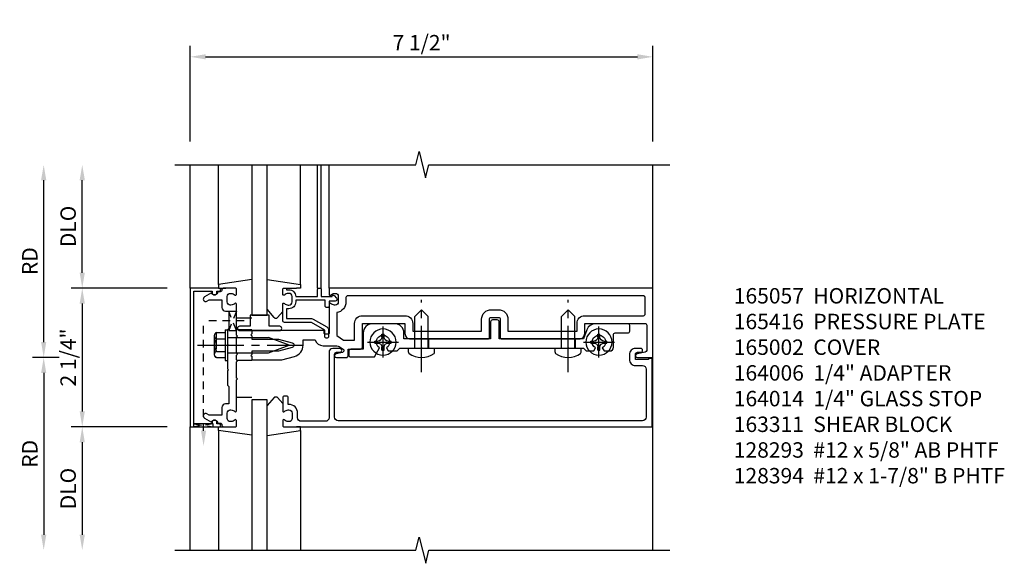
# Model space of a CAD drawing. Extents: x 0 to 154, y 0 to 98.
# Drawn here: x 92 to 108, y 65 to 74 of the extents above; entities that cross this region are included whole.
import ezdxf

# ---------------------------------------------------------------- set-up
doc = ezdxf.new("R2010")
doc.units = 0
doc.header["$MEASUREMENT"] = 0
for name, pattern in [('CENTER2', [1.125, 0.75, -0.125, 0.125, -0.125]), ('HIDDEN', [0.375, 0.25, -0.125]), ('HIDDEN2', [0.1875, 0.125, -0.0625])]:
    doc.linetypes.add(name, pattern=pattern)
doc.layers.get('0').update_dxf_attribs({"color": 4, "linetype": 'CONTINUOUS'})
for name, color, linetype in [('CENTER', 1, 'CENTER2'), ('DIME', 2, 'CONTINUOUS'), ('HIDDEN', 3, 'HIDDEN'), ('HIDDEN2', 3, 'HIDDEN2'), ('TEXT', 3, 'CONTINUOUS')]:
    doc.layers.add(name, color=color, linetype=linetype)
doc.styles.get("Standard").update_dxf_attribs({"font": 'arial.ttf'})
doc.dimstyles.new('EXT_ON-OFF', dxfattribs={"dimscale": 2, "dimtxt": 0.125, "dimasz": 0.125, "dimexe": 0.09, "dimexo": 0.1875, "dimgap": 0.05, "dimtad": 3, "dimdec": 5, "dimzin": 3, "dimdsep": 46, "dimlunit": 5, "dimtxsty": 'STANDARD', "dimcen": 0, "dimse2": 1, "dimazin": 0, "dimtfac": 1, "dimtdec": 5, "dimtofl": 0, "dimtmove": 0, "dimatfit": 0, "dimfxl": 1, "dimfrac": 2, "dimtolj": 1, "dimtzin": 3, "dimarcsym": 0})
doc.dimstyles.new('EXT_ON-ON', dxfattribs={"dimscale": 2, "dimtxt": 0.125, "dimasz": 0.125, "dimexe": 0.09, "dimexo": 0.1875, "dimgap": 0.05, "dimtad": 3, "dimdec": 5, "dimzin": 3, "dimdsep": 46, "dimlunit": 5, "dimtxsty": 'STANDARD', "dimcen": 0, "dimazin": 0, "dimtfac": 1, "dimtdec": 5, "dimtofl": 0, "dimtmove": 0, "dimatfit": 0, "dimfxl": 1, "dimfrac": 2, "dimtolj": 1, "dimtzin": 3, "dimarcsym": 0})

# ---------------------------------------------------------------- blocks, each defined once
blk = doc.blocks.new('B128394H')
for p, q in [((-0.13, 0.017), (-0.082, 0.017)), ((-0.13, 0.017), (-0.13, -0.017)), ((-0.017, 0.13), (-0.017, 0.082)), ((-0.017, 0.13), (0.017, 0.13)), ((0.017, 0.13), (0.017, 0.082)), ((0.082, 0.017), (0.13, 0.017)), ((0.13, 0.017), (0.13, -0.017)), ((-0.13, -0.017), (-0.082, -0.017)), ((-0.017, -0.082), (-0.017, -0.13)), ((-0.017, -0.13), (0.017, -0.13)), ((0.017, -0.082), (0.017, -0.13)), ((0.082, -0.017), (0.13, -0.017))]:
    blk.add_line(p, q)
blk.add_circle((0, 0), 0.212)
for centre, start, end in [((-0.082, 0.082), 270, 0), ((0.082, 0.082), 180, 270), ((-0.082, -0.082), 0, 89.9999), ((0.082, -0.082), 90, 180)]:
    blk.add_arc(centre, 0.0647, start, end)
at = {"layer": 'CENTER'}
for p, q in [((0, 0.25), (0, -0.25)), ((-0.25, 0), (0.25, 0))]:
    blk.add_line(p, q, dxfattribs=at)
blk = doc.blocks.new('B128293')
for p, q in [((-0.063, 0.212), (0, 0.212)), ((0, 0.212), (0, -0.212)), ((0, 0.108), (0.517, 0.108)), ((0.625, 0), (0.517, 0.108)), ((0.625, 0), (0.517, -0.108)), ((0, -0.108), (0.517, -0.108)), ((-0.063, -0.212), (0, -0.212))]:
    blk.add_line(p, q)
for centre, radius, start, end in [((0.186, 0), 0.337, 143.0333, 216.9667), ((-0.063, 0.187), 0.025, 89.9998, 143.033), ((-0.063, -0.187), 0.025, 216.967, 270)]:
    blk.add_arc(centre, radius, start, end)
at = {"layer": 'CENTER'}
blk.add_line((-0.386, 0), (0.787, 0), dxfattribs=at)
blk = doc.blocks.new('B027906')
blk.add_lwpolyline([(-0.325, 0, 1), (-0.325, -0.07), (-0.155, -0.07), (-0.155, -0.25), (0.155, -0.25), (0.155, -0.07), (0.325, -0.07, 1), (0.325, 0)], format="xyb", close=True)
blk = doc.blocks.new('B164014')
blk.add_lwpolyline([(1.37, 0.084), (1.424, 0.084, 1), (1.424, 0.146), (1.31, 0.146, 0.414214), (1.25, 0.086), (1.25, -0.975, -0.414214), (1.19, -1.035), (0.8, -1.035, -0.414214), (0.74, -0.975), (0.74, -0.901, 0.414214), (0.6, -0.761), (0.59, -0.761), (0.59, -0.655, 0.414214), (0.56, -0.625), (0.53, -0.625, 0.414214), (0.5, -0.655), (0.5, -0.867, 0.669376), (0.526, -0.878, -0.199773), (0.589, -0.851), (0.6, -0.851, -0.414214), (0.65, -0.901), (0.65, -0.989, -0.414214), (0.6, -1.039), (0.589, -1.039, -0.199773), (0.526, -1.012, 0.669376), (0.5, -1.023), (0.5, -1.105, 0.414214), (0.52, -1.125), (6.49, -1.125), (6.49, -0.016), (6.428, -0.016), (6.428, -0.031), (6.218, -0.031), (6.218, 0.053, -0.414214), (6.249, 0.084), (6.303, 0.084, 1), (6.303, 0.146), (6.218, 0.146, 0.414214), (6.118, 0.046), (6.118, -0.031, 0.414214), (6.218, -0.131), (6.33, -0.131, -0.414214), (6.39, -0.191), (6.39, -0.965, -0.414214), (6.33, -1.025), (1.4, -1.025, -0.414214), (1.34, -0.965), (1.34, 0.054, -0.414214)], format="xyb", close=True)
blk = doc.blocks.new('B163009')
blk.add_lwpolyline([(4.008, 0.58, 0.414214), (3.978, 0.61), (3.898, 0.61, 0.414214), (3.868, 0.58), (3.868, 0.3), (2.465, 0.3), (2.465, 0.398, 0.414214), (2.315, 0.548), (1.955, 0.548, 0.414214), (1.805, 0.398), (1.805, 0.134), (1.601, 0.134, 0.414214), (1.571, 0.104), (1.571, 0.039, 0.414214), (1.601, 0.009), (1.986, 0.009), (2.07, 0.155, -3.732051), (2.18, 0.155), (2.208, 0.106), (2.356, 0.106), (2.4, 0.15), (2.74, 0.15), (2.75, 0.16), (2.76, 0.15), (5.115, 0.15), (5.125, 0.16), (5.135, 0.15), (5.375, 0.15), (5.419, 0.106), (5.542, 0.106), (5.57, 0.155, -3.732051), (5.68, 0.155), (5.708, 0.106), (5.8, 0.106, 0.414214), (5.86, 0.166), (5.86, 0.368, -0.414214), (5.89, 0.398), (6.095, 0.398, 0.414214), (6.125, 0.428), (6.125, 0.518, 0.414214), (6.095, 0.548), (5.57, 0.548, 0.315299), (5.429, 0.449), (5.375, 0.3), (4.008, 0.3)], format="xyb", close=True)
blk = doc.blocks.new('B163311')
at = {"layer": 'HIDDEN'}
for p, q in [((2.636, 0.3), (2.636, 0.15)), ((2.864, 0.3), (2.864, 0.15)), ((5.011, 0.3), (5.011, 0.15)), ((5.239, 0.3), (5.239, 0.15))]:
    blk.add_line(p, q, dxfattribs=at)
blk.add_blockref('B163009', (0, 0))
blk = doc.blocks.new('B165002')
blk.add_lwpolyline([(1.075, -0.94), (-1.075, -0.94), (-1.075, -0.646), (-1.055, -0.646, 1), (-1.055, -0.566), (-1.075, -0.566), (-1.075, -0.531, 1), (-1.125, -0.531), (-1.125, -1), (1.125, -1), (1.125, -0.531, 1), (1.075, -0.531), (1.075, -0.566), (1.055, -0.566, 1), (1.055, -0.646), (1.075, -0.646)], format="xyb", close=True)
blk = doc.blocks.new('B163303')
for p, q in [((-0.25, 0.395), (-0.25, 0.145)), ((0.25, 0.395), (0.25, 0.145))]:
    blk.add_line(p, q)
blk = doc.blocks.new('B027850')
for p, q in [((-0.4, 0.317), (0.14, 0.24)), ((0.14, 0.18), (0.024, 0.18)), ((0.14, 0.24), (0.14, 0.18)), ((-0.15, -0.3), (-0.4, -0.3))]:
    blk.add_line(p, q)
blk = doc.blocks.new('B027851')
for p, q in [((-0.4, 0.319), (0.14, 0.24)), ((0.14, 0.18), (0.073, 0.18)), ((0.14, 0.24), (0.14, 0.18)), ((-0.289, -0.296), (-0.4, -0.164)), ((-0.15, -0.197), (-0.236, -0.296))]:
    blk.add_line(p, q)
blk.add_arc((-0.262, -0.274), 0.035, 220, 319.4311)
blk = doc.blocks.new('*D149')
at = {"layer": 'DIME', "color": 0, "lineweight": -2, "transparency": 16777216}
for p, q in [((-2.75, 1.375), (-2.75, 2.875)), ((-1.375, 1.125), (-2.93, 1.125))]:
    blk.add_line(p, q, dxfattribs=at)
at = {"layer": 'DIME', "color": 0, "transparency": 16777216}
for points in [[(-2.792, 2.875), (-2.708, 2.875), (-2.75, 3.125)], [(-2.792, 1.375), (-2.708, 1.375), (-2.75, 1.125)]]:
    blk.add_solid(points, dxfattribs=at)
at = {"layer": 'DIME', "color": 0, "transparency": 16777216, "insert": (-2.979, 2.125), "char_height": 0.25, "attachment_point": 5, "rotation": 90}
blk.add_mtext('\\A1;DLO', dxfattribs=at)
blk = doc.blocks.new('*D150')
at = {"layer": 'DIME', "color": 0, "lineweight": -2, "transparency": 16777216}
for p, q in [((-3.375, 0.25), (-3.375, 2.875)), ((-3.125, 0), (-3.555, 0))]:
    blk.add_line(p, q, dxfattribs=at)
at = {"layer": 'DIME', "color": 0, "transparency": 16777216}
for points in [[(-3.417, 2.875), (-3.333, 2.875), (-3.375, 3.125)], [(-3.417, 0.25), (-3.333, 0.25), (-3.375, 0)]]:
    blk.add_solid(points, dxfattribs=at)
at = {"layer": 'DIME', "color": 0, "transparency": 16777216, "insert": (-3.6, 1.562), "char_height": 0.25, "attachment_point": 5, "rotation": 90}
blk.add_mtext('\\A1;RD', dxfattribs=at)
blk = doc.blocks.new('*D151')
at = {"layer": 'DIME', "color": 0, "lineweight": -2, "transparency": 16777216}
for p, q in [((-1.375, -1.125), (-2.93, -1.125)), ((-2.75, -1.375), (-2.75, -2.875))]:
    blk.add_line(p, q, dxfattribs=at)
at = {"layer": 'DIME', "color": 0, "transparency": 16777216}
for points in [[(-2.792, -1.375), (-2.708, -1.375), (-2.75, -1.125)], [(-2.792, -2.875), (-2.708, -2.875), (-2.75, -3.125)]]:
    blk.add_solid(points, dxfattribs=at)
at = {"layer": 'DIME', "color": 0, "transparency": 16777216, "insert": (-2.979, -2.125), "char_height": 0.25, "attachment_point": 5, "rotation": 90}
blk.add_mtext('\\A1;DLO', dxfattribs=at)
blk = doc.blocks.new('*D152')
at = {"layer": 'DIME', "color": 0, "lineweight": -2, "transparency": 16777216}
for p, q in [((-3.125, 0), (-3.555, 0)), ((-3.375, -0.25), (-3.375, -2.875))]:
    blk.add_line(p, q, dxfattribs=at)
at = {"layer": 'DIME', "color": 0, "transparency": 16777216}
for points in [[(-3.417, -0.25), (-3.333, -0.25), (-3.375, 0)], [(-3.417, -2.875), (-3.333, -2.875), (-3.375, -3.125)]]:
    blk.add_solid(points, dxfattribs=at)
at = {"layer": 'DIME', "color": 0, "transparency": 16777216, "insert": (-3.6, -1.562), "char_height": 0.25, "attachment_point": 5, "rotation": 90}
blk.add_mtext('\\A1;RD', dxfattribs=at)
blk = doc.blocks.new('*D153')
at = {"layer": 'DIME', "color": 0, "lineweight": -2, "transparency": 16777216}
for p, q in [((-1.375, 1.125), (-2.93, 1.125)), ((-2.75, 0.875), (-2.75, -0.875)), ((-1.375, -1.125), (-2.93, -1.125))]:
    blk.add_line(p, q, dxfattribs=at)
at = {"layer": 'DIME', "color": 0, "transparency": 16777216}
for points in [[(-2.792, 0.875), (-2.708, 0.875), (-2.75, 1.125)], [(-2.792, -0.875), (-2.708, -0.875), (-2.75, -1.125)]]:
    blk.add_solid(points, dxfattribs=at)
at = {"layer": 'DIME', "color": 0, "transparency": 16777216, "insert": (-2.979, 0), "char_height": 0.25, "attachment_point": 5, "rotation": 90}
blk.add_mtext('\\A1;2 1/4"', dxfattribs=at)
blk = doc.blocks.new('B165136')
blk.add_lwpolyline([(-0.851, -0.339), (-0.851, -0.35, -0.414214), (-0.901, -0.4), (-0.989, -0.4, -0.414214), (-1.039, -0.35), (-1.039, -0.339, -0.199773), (-1.012, -0.276, 0.669376), (-1.023, -0.25), (-1.105, -0.25, 0.414214), (-1.125, -0.27), (-1.125, -0.456, 0.414214), (-1.095, -0.486, -0.414214), (-1.065, -0.516), (-1.065, -0.556, -0.84909), (-1.049, -0.653), (-0.983, -0.768, 1), (-0.914, -0.728), (-0.935, -0.691), (-0.935, -0.486), (-0.811, -0.486, 0.414214), (-0.751, -0.426), (-0.751, -0.375), (-0.469, -0.375), (-0.449, -0.395), (-0.216, -0.395), (-0.201, -0.38), (-0.186, -0.395), (0.186, -0.395), (0.201, -0.38), (0.216, -0.395), (0.449, -0.395), (0.469, -0.375), (0.751, -0.375), (0.751, -0.426, 0.414214), (0.811, -0.486), (0.935, -0.486), (0.935, -0.691), (0.914, -0.728, 1), (0.983, -0.768), (1.049, -0.653, -0.84909), (1.065, -0.556), (1.065, -0.516, -0.414214), (1.095, -0.486, 0.414214), (1.125, -0.456), (1.125, -0.27, 0.414214), (1.105, -0.25), (1.023, -0.25, 0.669376), (1.012, -0.276, -0.199773), (1.039, -0.339), (1.039, -0.35, -0.414214), (0.989, -0.4), (0.901, -0.4, -0.414214), (0.851, -0.35), (0.851, -0.339, -0.199773), (0.878, -0.276, 0.669376), (0.867, -0.25), (0.363, -0.25), (0.348, -0.235), (0.333, -0.25), (0.069, -0.25), (0.054, -0.235), (0.039, -0.25), (-0.039, -0.25), (-0.054, -0.235), (-0.069, -0.25), (-0.333, -0.25), (-0.348, -0.235), (-0.363, -0.25), (-0.867, -0.25, 0.669376), (-0.878, -0.276, -0.199773)], format="xyb", close=True)
blk = doc.blocks.new('B165416')
blk.add_blockref('B165136', (0, 0))
blk = doc.blocks.new('B128406')
for p, q in [((-0.17968, 0.20291), (-0.04, 0.20291)), ((-0.04, 0.25), (-0.04, -0.25)), ((-0.04, 0.25), (0, 0.25)), ((0, 0.25), (0, -0.25)), ((-0.214605, 0.15218), (-0.214605, -0.152195)), ((-0.17968, 0.101455), (-0.04, 0.101455)), ((0, 0.12538), (0.665, 0.12538)), ((1, 0), (0.665, 0.12538)), ((0.665, -0.12539), (1, 0)), ((-0.17968, -0.101465), (-0.04, -0.101465)), ((0, -0.12539), (0.665, -0.12539)), ((-0.17968, -0.20292), (-0.04, -0.20292)), ((-0.04, -0.25), (0, -0.25))]:
    blk.add_line(p, q)
for centre, radius, start, end in [((-0.160295, 0.15218), 0.054313, 110.9107, 249.0893), ((-0.049755, 0), 0.164849, 142.0123, 217.9877), ((-0.160295, -0.152195), 0.054313, 110.9107, 249.0893)]:
    blk.add_arc(centre, radius, start, end)
at = {"layer": 'CENTER'}
blk.add_line((-0.484505, 0), (1.209305, 0), dxfattribs=at)
at = {"layer": 'HIDDEN'}
for p, q in [((-0.20231, 0.18659), (-0.183605, 0.18659)), ((-0.183605, 0.18659), (-0.183605, -0.1866)), ((-0.20231, -0.1866), (-0.183605, -0.1866))]:
    blk.add_line(p, q, dxfattribs=at)
blk = doc.blocks.new('*D154')
at = {"layer": 'DIME', "color": 0, "lineweight": -2, "transparency": 16777216}
for p, q in [((-1, 3.5), (-1, 5.055)), ((6.5, 3.5), (6.5, 5.055)), ((-0.75, 4.875), (6.25, 4.875))]:
    blk.add_line(p, q, dxfattribs=at)
at = {"layer": 'DIME', "color": 0, "transparency": 16777216}
for points in [[(-0.75, 4.917), (-0.75, 4.833), (-1, 4.875)], [(6.25, 4.917), (6.25, 4.833), (6.5, 4.875)]]:
    blk.add_solid(points, dxfattribs=at)
at = {"layer": 'DIME', "color": 0, "transparency": 16777216, "insert": (2.75, 5.104), "char_height": 0.25, "attachment_point": 5}
blk.add_mtext('\\A1;7 1/2"', dxfattribs=at)
blk = doc.blocks.new('5B163006')
blk.add_lwpolyline([(1.085, 1.125), (1.105, 1.125, -0.414214), (1.125, 1.105), (1.125, 0.988), (1.3, 0.988), (1.3, 0.998, -0.414214), (1.31, 1.008), (1.321, 1.008, -0.198912), (1.332, 1.004), (1.371, 0.964, -0.668179), (1.35, 0.913), (1.25, 0.913), (1.25, 0.828, -0.414214), (1.23, 0.808), (1.21, 0.808, -0.414214), (1.19, 0.828), (1.19, 0.928), (0.71, 0.928), (0.71, 0.901, -0.414214), (0.6, 0.791), (0.56, 0.791), (0.56, 0.63), (0.965, 0.63, -0.131652), (0.995, 0.622), (1.212, 0.497, -0.267949), (1.242, 0.445), (1.242, 0.335, -0.414214), (1.222, 0.315), (1.202, 0.315, -0.414214), (1.182, 0.335), (1.182, 0.445), (0.965, 0.57), (0.53, 0.57, -0.414214), (0.5, 0.6), (0.5, 0.867, -0.669376), (0.526, 0.878, 0.199773), (0.589, 0.851), (0.6, 0.851, 0.414214), (0.65, 0.901), (0.65, 0.989, 0.414214), (0.6, 1.039), (0.589, 1.039, 0.199773), (0.526, 1.012, -0.669376), (0.5, 1.023), (0.5, 1.105, -0.414214), (0.52, 1.125), (0.54, 1.125, -0.414214), (0.56, 1.105), (0.56, 1.099), (0.6, 1.099, -0.414214), (0.71, 0.989), (0.71, 0.988), (1.065, 0.988), (1.065, 1.105, -0.414214)], format="xyb", close=True)
blk = doc.blocks.new('B165057')
for points in [[(-0.878, 1.276, 0.669376), (-0.867, 1.25), (-0.388, 1.25, -0.414214), (-0.378, 1.24), (-0.378, 1.184, -0.414214), (-0.388, 1.174), (-0.428, 1.174, 0.414214), (-0.438, 1.164), (-0.438, 0), (-0.383, 0), (-0.368, -0.015), (-0.353, 0), (-0.298, 0), (-0.298, 0.43), (-0.239, 0.651, -0.767327), (-0.163, 0.651), (-0.104, 0.43), (-0.104, 0), (-0.049, 0), (-0.034, -0.015), (-0.019, 0), (0.036, 0), (0.036, 0.487), (-0.018, 0.69, 0.339454), (-0.201, 0.83), (-0.288, 0.83), (-0.288, 1.024, 0.335047), (-0.19, 1.154), (-0.19, 1.359, -0.153915), (-0.167, 1.43), (-0.135, 1.477, -0.657204), (-0.081, 1.466), (-0.059, 1.364, 0.902399), (0, 1.37), (0, 1.53, 0.414214), (-0.03, 1.56), (-0.136, 1.56), (-0.136, 1.76, 0.414214), (-0.166, 1.79), (-0.553, 1.79), (-0.553, 2.481), (-0.39, 2.481, 0.414214), (-0.3, 2.571), (-0.3, 2.735), (-0.315, 2.75), (-0.3, 2.765), (-0.3, 3.829, 0.414214), (-0.32, 3.849), (-0.62, 3.849, -0.414214), (-0.65, 3.879), (-0.65, 3.996, -0.414214), (-0.62, 4.026), (-0.32, 4.026, 0.414214), (-0.3, 4.046), (-0.3, 5.11), (-0.315, 5.125), (-0.3, 5.14), (-0.3, 5.305, 0.414214), (-0.39, 5.395), (-0.553, 5.395), (-0.553, 6.37, -0.414214), (-0.523, 6.4), (-0.115, 6.4, -0.358305), (-0.086, 6.376), (-0.059, 6.243, 0.907153), (0, 6.249), (0, 6.5), (-1.125, 6.5), (-1.125, 1.27, 0.414214), (-1.105, 1.25), (-1.023, 1.25, 0.669376), (-1.012, 1.276, -0.199773), (-1.039, 1.339), (-1.039, 1.35, -0.414214), (-0.989, 1.4), (-0.901, 1.4, -0.414214), (-0.851, 1.35), (-0.851, 1.339, -0.199773)], [(-0.728, 1.375), (-0.359, 1.375), (-0.281, 1.486), (-0.281, 1.665), (-0.553, 1.665, -0.414214), (-0.678, 1.79), (-0.678, 2.481, -0.414214), (-0.553, 2.606), (-0.425, 2.606), (-0.425, 3.724), (-0.62, 3.724, -0.414214), (-0.775, 3.879), (-0.775, 3.996, -0.414214), (-0.62, 4.151), (-0.425, 4.151), (-0.425, 5.27), (-0.553, 5.27, -0.414214), (-0.678, 5.395), (-0.678, 6.345, 0.414214), (-0.708, 6.375), (-0.97, 6.375, 0.414214), (-1, 6.345), (-1, 1.555, 0.414214), (-0.97, 1.525), (-0.901, 1.525, -0.372825)]]:
    blk.add_lwpolyline(points, format="xyb", close=True)
blk = doc.blocks.new('S165HI251')
for p, q in [((-1, 1.125), (-1, 3.125)), ((-0.539755, 1.185386), (-0.539755, 3.125)), ((0, 3.125), (0, 0.6875)), ((0.25, 0.6875), (0.25, 3.125)), ((0.789755, 1.185386), (0.789755, 3.125)), ((1.065, 1.125), (1.065, 3.125)), ((1.125, 1.125), (1.125, 3.125)), ((1.25, 1.125), (1.25, 3.125)), ((6.5, 1.125), (6.5, 3.125)), ((0.54, 1.125), (0.72336, 1.125386)), ((0, 0.6875), (0.25, 0.6875)), ((6.5, -3.125), (6.5, 0)), ((0.25, -0.6875), (0, -0.6875)), ((0, -0.6875), (0, -3.125)), ((0.25, -3.125), (0.25, -0.6875)), ((-1, -3.125), (-1, -1.125)), ((-0.539755, -1.185386), (-0.539755, -3.125)), ((0.789755, -1.185386), (0.789755, -3.125))]:
    blk.add_line(p, q)
for points in [[(-1.25, 3.125), (2.65625, 3.125), (2.70917, 3.337252), (2.815091, 2.912428), (2.868011, 3.12468), (6.774261, 3.12468)], [(-1.25, -3.125), (2.65625, -3.125), (2.709319, -2.912785), (2.81687, -3.3372), (2.869938, -3.124984), (6.776188, -3.124984)]]:
    blk.add_lwpolyline(points)
at = {"layer": 'HIDDEN2'}
for p in [(-0.78375, -1.1875), (-0.124755, 0.594)]:
    blk.add_line(p, (-0.78375, 0.594), dxfattribs=at)
for points in [[(-0.375, 0.75025), (-0.25, 0.75025), (-0.375, 0.43775), (-0.25, 0.43775), (-0.375, 0.75025)], [(-0.94, -1.125), (-0.94, -1.075), (-0.6275, -1.125), (-0.6275, -1.075), (-0.94, -1.125)]]:
    blk.add_lwpolyline(points, dxfattribs=at)
at = {"layer": 'TEXT'}
blk.add_solid([(-0.742083, -1.1875), (-0.825417, -1.1875), (-0.78375, -1.4375)], dxfattribs=at)
for name, p, rotation in [('B165002', (0, 0), 270), ('B165416', (0, 0), 270), ('B165057', (0, 0), 270), ('B128293', (2.75, 0.15), 90), ('B128293', (5.125, 0.15), 90), ('B027906', (0.125, 0.4375), 180), ('B163303', (-0.395, 0.201), 270), ('B163303', (-0.395, 0.201), 270), ('B163303', (-0.395, 0.201), 270), ('B163303', (-0.395, 0.201), 270), ('B163303', (-0.395, 0.201), 270), ('B027850', (-0.4, -0.945), 180)]:
    blk.add_blockref(name, p, dxfattribs=dict(rotation=rotation))
at = {"xscale": -1}
blk.add_blockref('B027850', (-0.4, 0.945), dxfattribs=at)
for name, p in [('B027851', (0.65, 0.945)), ('5B163006', (0, 0)), ('B163311', (0, 0)), ('B128406', (-0.395, 0.201)), ('B164014', (0, 0))]:
    blk.add_blockref(name, p)
at = {"xscale": -1, "rotation": 180}
for name, p in [('B128394H', (2.125, 0.25)), ('B128394H', (5.625, 0.25)), ('B027851', (0.65, -0.945))]:
    blk.add_blockref(name, p, dxfattribs=at)
at = {"layer": 'DIME'}
dim = blk.add_linear_dim(base=(6.5, 4.875), p1=(-1, 3.125), p2=(6.5, 3.125), dimstyle='EXT_ON-ON', override={"dimpost": '"'}, dxfattribs=at)
dim.commit()
dim.dimension.update_dxf_attribs({"geometry": '*D154', "text_midpoint": (2.75, 5.104263)})
for base, p1, p2, angle, text, picture, middle in [((-3.375, 3.125), (-2.75, 0), (-1.25, 3.125), 270, 'RD', '*D150', (-3.6, 1.5625)), ((-2.75, 3.125), (-1, 1.125), (-1.25, 3.125), 90, 'DLO', '*D149', (-2.979349, 2.125)), ((-3.375, -3.125), (-2.75, 0), (-1.25, -3.125), 90, 'RD', '*D152', (-3.6, -1.5625)), ((-2.75, -3.125), (-1, -1.125), (-1.25, -3.125), 90, 'DLO', '*D151', (-2.979349, -2.125))]:
    dim = blk.add_linear_dim(base=base, p1=p1, p2=p2, angle=angle, text=text, dimstyle='EXT_ON-OFF', override={"dimpost": '"'}, dxfattribs=at)
    dim.commit()
    dim.dimension.update_dxf_attribs({"geometry": picture, "text_midpoint": middle})
dim = blk.add_linear_dim(base=(-2.75, -1.125), p1=(-1, 1.125), p2=(-1, -1.125), angle=90, dimstyle='EXT_ON-ON', override={"dimpost": '"'}, dxfattribs=at)
dim.commit()
dim.dimension.update_dxf_attribs({"geometry": '*D153', "text_midpoint": (-2.979263, 0)})

msp = doc.modelspace()

# ---------------------------------------------------------------- block references
msp.add_blockref('S165HI251', (95.690143, 68.826542))

# ---------------------------------------------------------------- texts
at = {"layer": 'TEXT', "insert": (103.501761, 69.951878), "char_height": 0.25, "width": 5.73522675, "attachment_point": 1}
msp.add_mtext('165057  HORIZONTAL \\P165416  PRESSURE PLATE \\P165002  COVER \\P164006  1/4" ADAPTER \\P164014  1/4" GLASS STOP \\P163311  SHEAR BLOCK \\P128293  #12 x 5/8" AB PHTF \\P128394  #12 x 1-7/8" B PHTF', dxfattribs=at)

doc.saveas('drawing.dxf')
